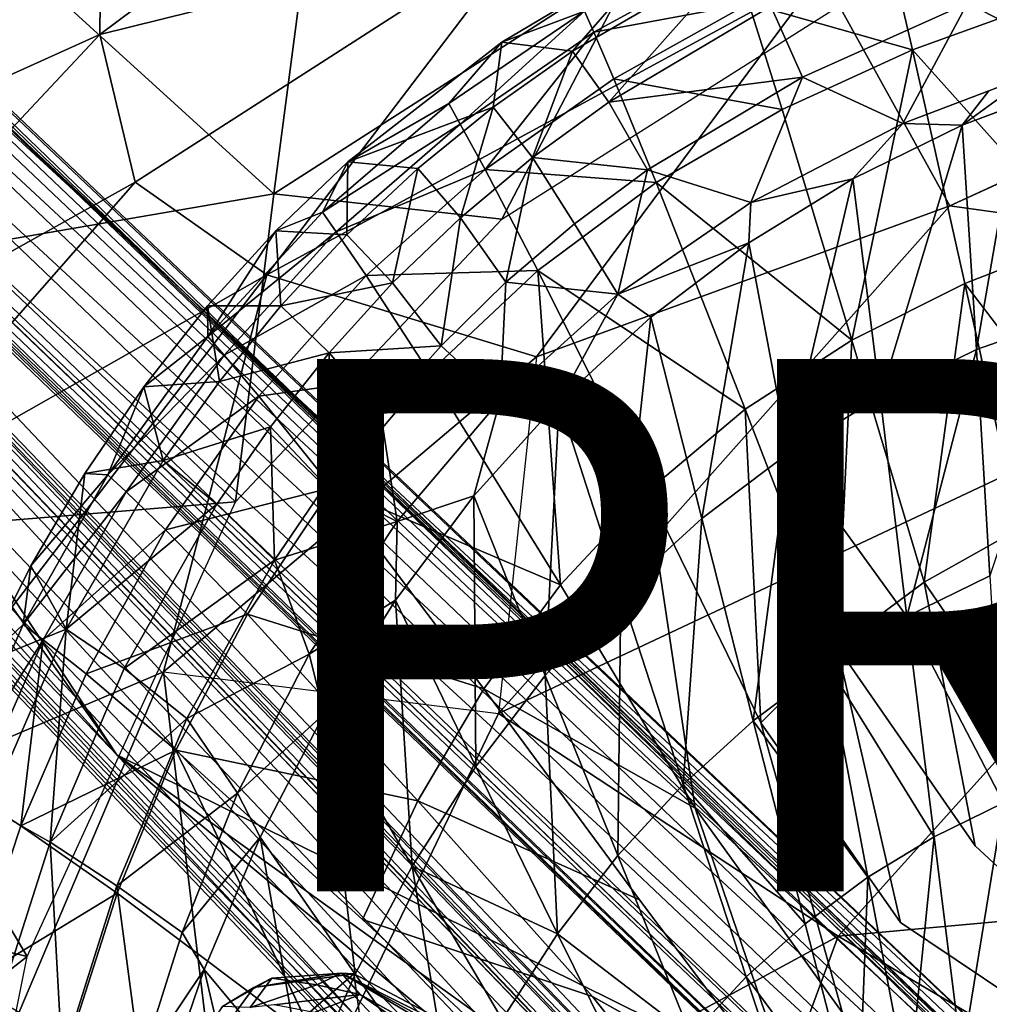
# Model space of a CAD drawing. Units: inches. Extents: x -14 to 10.4, y -12.9 to 12.9.
# Drawn here: x -5.8 to -2.2, y 3.6 to 7.3 of the extents above; entities that cross this region are included whole.
import ezdxf

# ---------------------------------------------------------------- set-up
doc = ezdxf.new("R2010")
doc.units = ezdxf.units.IN
doc.header["$MEASUREMENT"] = 0
for name, color, linetype in [('SEAT-BASE', 5, 'Continuous'), ('SEAT-PROD_NO', 7, 'Continuous'), ('SEAT-UPHOLSTERY', 5, 'Continuous')]:
    doc.layers.add(name, color=color, linetype=linetype)
doc.styles.get("Standard").update_dxf_attribs({"font": 'arial.ttf'})

msp = doc.modelspace()

# ---------------------------------------------------------------- linework, layer by layer
at = {"layer": 'SEAT-BASE'}
for points in [[(-8.8458, 9.6669, 1.969), (-5.2228, 6.2495, 2.6502), (-8.8062, 9.6988, 1.9114)], [(-0.9271, 2.2452, 3.3444), (-8.7015, 9.6159, 1.8789), (-8.8062, 9.6988, 1.9114)], [(-5.2228, 6.2495, 2.6502), (-0.9271, 2.2452, 3.3444), (-8.8062, 9.6988, 1.9114)], [(-9.1395, 9.6875, 1.9564), (-9.6778, 9.1999, 1.9502), (-5.4759, 4.512, 2.8109)], [(-8.7934, 9.5425, 2.0064), (-9.1395, 9.6875, 1.9564), (-5.4759, 4.512, 2.8109)], [(-8.8458, 9.6669, 1.969), (-8.7934, 9.5425, 2.0064), (-5.2228, 6.2495, 2.6502)], [(-0.9271, 2.2452, 3.3444), (-1.2948, 2.4764, 2.3857), (-8.7015, 9.6159, 1.8789)], [(-7.763, 8.6757, 1.6615), (-8.7015, 9.6159, 1.8789), (-1.2948, 2.4764, 2.3857)], [(-1.333, 2.4597, 3.3668), (-8.7934, 9.5425, 2.0064), (-5.4759, 4.512, 2.8109)], [(-5.2228, 6.2495, 2.6502), (-8.7934, 9.5425, 2.0064), (-1.333, 2.4597, 3.3668)], [(-9.6397, 8.8593, 1.986), (-5.4759, 4.512, 2.8109), (-9.6778, 9.1999, 1.9502)], [(-9.7036, 8.8291, 1.9209), (-2.1447, 0.8681, 3.4161), (-9.6397, 8.8593, 1.986)], [(-5.4759, 4.512, 2.8109), (-9.6397, 8.8593, 1.986), (-2.1447, 0.8681, 3.4161)], [(-8.0496, 8.727, 1.2854), (-8.0317, 8.8764, 1.4453), (-1.0049, 2.1795, 2.2828)], [(-1.0049, 2.1795, 2.2828), (-8.0317, 8.8764, 1.4453), (-7.763, 8.6757, 1.6615)], [(-9.7036, 8.8291, 1.9209), (-9.6161, 8.7016, 1.8789), (-2.1447, 0.8681, 3.4161)], [(-8.8888, 8.0231, 1.4759), (-2.3017, 1.1059, 2.4066), (-9.6161, 8.7016, 1.8789)], [(-2.3017, 1.1059, 2.4066), (-2.3547, 1.0576, 3.3293), (-9.6161, 8.7016, 1.8789)], [(-9.6161, 8.7016, 1.8789), (-2.3547, 1.0576, 3.3293), (-2.1447, 0.8681, 3.4161)], [(-1.1765, 2.1597, 2.0845), (-7.9479, 8.4332, 1.235), (-8.0496, 8.727, 1.2854)], [(-8.0496, 8.727, 1.2854), (-1.0049, 2.1795, 2.2828), (-1.1765, 2.1597, 2.0845)], [(-7.763, 8.6757, 1.6615), (-1.2948, 2.4764, 2.3857), (-1.0049, 2.1795, 2.2828)], [(-8.0688, 8.3021, 1.1902), (-7.9479, 8.4332, 1.235), (-1.2661, 2.0356, 1.9817)], [(-1.2661, 2.0356, 1.9817), (-7.9479, 8.4332, 1.235), (-1.1765, 2.1597, 2.0845)], [(-8.097, 8.2759, 1.2192), (-8.0688, 8.3021, 1.1902), (-1.3569, 1.865, 1.9435)], [(-1.2661, 2.0356, 1.9817), (-1.3569, 1.865, 1.9435), (-8.0688, 8.3021, 1.1902)], [(-1.4548, 1.8141, 3.2455), (-8.1745, 8.2715, 2.0265), (-8.136, 8.2539, 2.0045)], [(-8.1553, 8.2386, 2.0385), (-8.1745, 8.2715, 2.0265), (-1.4266, 1.7546, 3.2754)], [(-1.4548, 1.8141, 3.2455), (-1.4266, 1.7546, 3.2754), (-8.1745, 8.2715, 2.0265)], [(-8.136, 8.2539, 2.0045), (-8.0963, 8.2724, 1.2273), (-1.6334, 2.0725, 1.9509)], [(-8.136, 8.2539, 2.0045), (-1.6334, 2.0725, 1.9509), (-1.4548, 1.8141, 3.2455)], [(-1.3569, 1.865, 1.9435), (-1.6334, 2.0725, 1.9509), (-8.097, 8.2759, 1.2192)], [(-8.2192, 8.1564, 2.0431), (-8.1657, 8.2284, 2.0413), (-2.0189, 1.7273, 3.2259)], [(-1.4266, 1.7546, 3.2754), (-8.1657, 8.2284, 2.0413), (-8.1553, 8.2386, 2.0385)], [(-1.4266, 1.7546, 3.2754), (-2.0189, 1.7273, 3.2259), (-8.1657, 8.2284, 2.0413)], [(-8.2741, 8.1851, 2.0295), (-8.2192, 8.1564, 2.0431), (-2.0189, 1.7273, 3.2259)], [(-1.791, 1.4198, 3.2359), (-8.2584, 8.1407, 2.0038), (-8.2741, 8.1851, 2.0295)], [(-1.791, 1.4198, 3.2359), (-8.2741, 8.1851, 2.0295), (-1.799, 1.4533, 3.2632)], [(-8.2741, 8.1851, 2.0295), (-2.0189, 1.7273, 3.2259), (-1.799, 1.4533, 3.2632)], [(-8.2724, 8.0964, 1.2273), (-8.2584, 8.1407, 2.0038), (-1.843, 1.3751, 1.9675)], [(-1.791, 1.4198, 3.2359), (-1.843, 1.3751, 1.9675), (-8.2584, 8.1407, 2.0038)], [(-8.7384, 8.0607, 1.2825), (-8.5294, 8.0839, 1.2029), (-2.1598, 1.1767, 2.0844)], [(-8.3117, 8.089, 1.1879), (-1.7711, 0.9785, 2.0032), (-8.5294, 8.0839, 1.2029)], [(-8.5294, 8.0839, 1.2029), (-1.7711, 0.9785, 2.0032), (-2.1598, 1.1767, 2.0844)], [(-1.6699, 1.0658, 1.9672), (-1.7711, 0.9785, 2.0032), (-8.3117, 8.089, 1.1879)], [(-8.3117, 8.089, 1.1879), (-1.9697, 1.5056, 1.9335), (-1.6699, 1.0658, 1.9672)], [(-1.9697, 1.5056, 1.9335), (-8.2737, 8.095, 1.2201), (-1.843, 1.3751, 1.9675)], [(-8.8888, 8.0231, 1.4759), (-8.7384, 8.0607, 1.2825), (-2.1317, 0.9779, 2.2501)], [(-8.7384, 8.0607, 1.2825), (-2.1598, 1.1767, 2.0844), (-2.1317, 0.9779, 2.2501)], [(-8.8888, 8.0231, 1.4759), (-2.1317, 0.9779, 2.2501), (-2.3017, 1.1059, 2.4066)], [(-5.2228, 6.2495, 2.6502), (-1.333, 2.4597, 3.3668), (-1.2991, 2.4911, 3.3558)], [(-0.9447, 2.1966, 3.407), (-5.2228, 6.2495, 2.6502), (-1.2991, 2.4911, 3.3558)], [(-5.2228, 6.2495, 2.6502), (-0.9447, 2.1966, 3.407), (-0.9271, 2.2452, 3.3444)], [(-5.4759, 4.512, 2.8109), (-2.1447, 0.8681, 3.4161), (-0.7989, 0.6132, 3.5784)], [(-0.4714, 0.9139, 3.5876), (-1.333, 2.4597, 3.3668), (-5.4759, 4.512, 2.8109)], [(-0.4714, 0.9139, 3.5876), (-5.4759, 4.512, 2.8109), (-0.7989, 0.6132, 3.5784)], [(-4.5868, 3.6901, 12.7677), (-5.5122, 2.8841, 12.8387), (-4.962, 3.6388, 12.8199)], [(-4.8942, 3.6732, 13.3789), (-4.9751, 3.5626, 12.8541), (-5.0795, 3.5665, 13.3659)], [(-5.0795, 3.5665, 13.3659), (-4.8942, 3.6732, 13.3789), (-4.962, 3.6388, 12.8199)], [(-4.8942, 3.6732, 13.3789), (-4.9751, 3.5626, 12.8541), (-5.0795, 3.5665, 13.3659)], [(-4.7252, 3.6482, 12.8473), (-4.9751, 3.5626, 12.8541), (-4.8942, 3.6732, 13.3789)], [(-4.7252, 3.6482, 12.8473), (-4.9751, 3.5626, 12.8541), (-4.8942, 3.6732, 13.3789)], [(-4.6319, 3.6926, 13.3972), (-4.962, 3.6388, 12.8199), (-4.8942, 3.6732, 13.3789)], [(-4.6319, 3.6926, 13.3972), (-4.5868, 3.6901, 12.7677), (-4.962, 3.6388, 12.8199)], [(-4.8942, 3.6732, 13.3789), (-4.6319, 3.6926, 13.3972), (-4.7252, 3.6482, 12.8473)], [(-4.8942, 3.6732, 13.3789), (-4.6319, 3.6926, 13.3972), (-4.7252, 3.6482, 12.8473)], [(-4.6319, 3.6926, 13.3972), (-4.562, 3.6116, 12.8043), (-4.7252, 3.6482, 12.8473)], [(-4.6319, 3.6926, 13.3972), (-4.562, 3.6116, 12.8043), (-4.7252, 3.6482, 12.8473)], [(-4.562, 3.6116, 12.8043), (-4.6319, 3.6926, 13.3972), (-3.3351, 2.9255, 12.6828)], [(-4.562, 3.6116, 12.8043), (-4.6319, 3.6926, 13.3972), (-3.3351, 2.9255, 12.6828)], [(-3.3351, 2.9255, 12.6828), (-4.6319, 3.6926, 13.3972), (-2.3159, 2.4232, 13.5592)], [(-3.3351, 2.9255, 12.6828), (-4.6319, 3.6926, 13.3972), (-2.3159, 2.4232, 13.5592)], [(-3.7903, 3.269, 12.6759), (-4.6319, 3.6926, 13.3972), (-2.3159, 2.4232, 13.5592)], [(-4.5868, 3.6901, 12.7677), (-4.6319, 3.6926, 13.3972), (-3.7903, 3.269, 12.6759)], [(-4.2641, 1.4269, 12.6359), (-4.5868, 3.6901, 12.7677), (-3.7903, 3.269, 12.6759)], [(-5.0795, 3.5665, 13.3659), (-4.962, 3.6388, 12.8199), (-5.5122, 2.8841, 12.8387)], [(-4.7346, 3.5447, 12.7813), (-4.8849, 3.5735, 12.8144), (-4.562, 3.6116, 12.8043)], [(-4.562, 3.6116, 12.8043), (-3.916, 3.1599, 12.6763), (-4.7346, 3.5447, 12.7813)], [(-3.916, 3.1599, 12.6763), (-4.562, 3.6116, 12.8043), (-3.3351, 2.9255, 12.6828)]]:
    msp.add_3dface(points, dxfattribs=at)
for points, invisible_edges in [([(-8.3117, 8.089, 1.1879), (-8.2737, 8.095, 1.2201), (-1.9697, 1.5056, 1.9335)], 1), ([(-5.5122, 2.8841, 12.8387), (-4.5868, 3.6901, 12.7677), (-5.4215, 2.5087, 12.7992)], 2), ([(-5.5018, 2.9788, 13.3364), (-5.4747, 2.5234, 13.3383), (-4.8942, 3.6732, 13.3789)], 15), ([(-4.8942, 3.6732, 13.3789), (-5.0795, 3.5665, 13.3659), (-5.5018, 2.9788, 13.3364)], 12), ([(-5.4747, 2.5234, 13.3383), (-4.0966, 1.1944, 13.4347), (-4.6319, 3.6926, 13.3972)], 14), ([(-5.4747, 2.5234, 13.3383), (-2.3252, 1.6209, 13.5585), (-4.6319, 3.6926, 13.3972)], 15), ([(-4.8942, 3.6732, 13.3789), (-5.4747, 2.5234, 13.3383), (-4.6319, 3.6926, 13.3972)], 3), ([(-5.4747, 2.5234, 13.3383), (-4.6319, 3.6926, 13.3972), (-5.0795, 3.5665, 13.3659)], 15), ([(-5.4215, 2.5087, 12.7992), (-4.5868, 3.6901, 12.7677), (-4.2641, 1.4269, 12.6359)], 1), ([(-4.6319, 3.6926, 13.3972), (-4.8942, 3.6732, 13.3789), (-5.0795, 3.5665, 13.3659)], 12), ([(-4.6319, 3.6926, 13.3972), (-2.3252, 1.6209, 13.5585), (-2.3159, 2.4232, 13.5592)], 3), ([(-4.0966, 1.1944, 13.4347), (-2.3159, 2.4232, 13.5592), (-4.6319, 3.6926, 13.3972)], 13), ([(-4.8849, 3.5735, 12.8144), (-4.9751, 3.5626, 12.8541), (-4.7252, 3.6482, 12.8473)], 12), ([(-4.562, 3.6116, 12.8043), (-4.8849, 3.5735, 12.8144), (-4.7252, 3.6482, 12.8473)], 2)]:
    msp.add_3dface(points, dxfattribs=dict(at, invisible_edges=invisible_edges))
at = {"layer": 'SEAT-UPHOLSTERY'}
for points in [[(-4.6626, 8.3276, 22.8701), (-5.9248, 7.5647, 23.2352), (-4.8864, 6.6196, 18.3099)], [(-5.5406, 7.2187, 14.2291), (-4.0262, 8.3486, 14.6095), (-3.9203, 7.6203, 13.8791)], [(-5.5406, 7.2187, 14.2291), (-5.5353, 7.7292, 14.7799), (-4.0262, 8.3486, 14.6095)], [(-4.6626, 8.3276, 22.8701), (-4.8864, 6.6196, 18.3099), (-3.5249, 7.496, 17.8281)], [(-5.5353, 7.7292, 14.7799), (-6.6719, 6.708, 14.6878), (-6.5813, 7.6422, 15.8531)], [(-6.6719, 6.708, 14.6878), (-5.5353, 7.7292, 14.7799), (-5.5406, 7.2187, 14.2291)], [(-3.9203, 7.6203, 13.8791), (-5.4072, 6.6639, 13.7867), (-5.5406, 7.2187, 14.2291)], [(-5.4072, 6.6639, 13.7867), (-3.9203, 7.6203, 13.8791), (-4.9134, 6.3163, 13.4365)], [(-3.9203, 7.6203, 13.8791), (-2.8297, 7.4479, 13.5714), (-4.9134, 6.3163, 13.4365)], [(-5.9248, 7.5647, 23.2352), (-6.0455, 6.4216, 21.028), (-4.8864, 6.6196, 18.3099)], [(-3.4183, 7.555, 17.8068), (-3.7651, 7.1564, 17.1441), (-4.0307, 7.1901, 17.7856)], [(-3.7198, 7.3063, 17.8727), (-3.4183, 7.555, 17.8068), (-4.0307, 7.1901, 17.7856)], [(-3.7651, 7.1564, 17.1441), (-3.4183, 7.555, 17.8068), (-3.1338, 7.5213, 17.1642)], [(-2.4882, 7.1616, 18.1738), (-2.5812, 7.5652, 18.0545), (-3.1022, 7.335, 18.0317)], [(-1.9918, 7.3405, 18.1981), (-2.5812, 7.5652, 18.0545), (-2.4882, 7.1616, 18.1738)], [(-1.8784, 7.1298, 15.4623), (-2.2817, 7.3367, 15.9602), (-1.638, 7.5495, 15.9803)], [(-3.7651, 7.1564, 17.1441), (-3.1338, 7.5213, 17.1642), (-3.6285, 6.9649, 16.5182)], [(-3.6853, 7.2273, 17.9273), (-3.1606, 7.5141, 17.9482), (-3.7198, 7.3063, 17.8727)], [(-3.1022, 7.335, 18.0317), (-3.1606, 7.5141, 17.9482), (-3.6853, 7.2273, 17.9273)], [(-3.1338, 7.5213, 17.1642), (-3.0204, 7.3249, 16.5364), (-3.6285, 6.9649, 16.5182)], [(-4.8864, 6.6196, 18.3099), (-4.0302, 6.5248, 15.4088), (-3.5249, 7.496, 17.8281)], [(-3.5249, 7.496, 17.8281), (-4.0302, 6.5248, 15.4088), (-2.502, 7.4931, 15.4623)], [(-4.9134, 6.3163, 13.4365), (-2.8297, 7.4479, 13.5714), (-3.9003, 6.0077, 13.18)], [(-3.9003, 6.0077, 13.18), (-2.8297, 7.4479, 13.5714), (-2.3472, 6.5745, 13.2207)], [(-2.8297, 7.4479, 13.5714), (-0.5809, 7.389, 13.4405), (-2.3472, 6.5745, 13.2207)], [(-3.6853, 7.2273, 17.9273), (-3.61, 7.0519, 18.0093), (-3.1022, 7.335, 18.0317)], [(-2.9005, 7.0591, 15.9411), (-3.6285, 6.9649, 16.5182), (-3.0204, 7.3249, 16.5364)], [(-2.9775, 6.9375, 18.1494), (-3.1022, 7.335, 18.0317), (-3.61, 7.0519, 18.0093)], [(-2.9775, 6.9375, 18.1494), (-2.4882, 7.1616, 18.1738), (-3.1022, 7.335, 18.0317)], [(-3.0204, 7.3249, 16.5364), (-2.2817, 7.3367, 15.9602), (-2.9005, 7.0591, 15.9411)], [(-2.2817, 7.3367, 15.9602), (-2.5245, 6.884, 15.4413), (-2.9005, 7.0591, 15.9411)], [(-1.8784, 7.1298, 15.4623), (-2.5245, 6.884, 15.4413), (-2.2817, 7.3367, 15.9602)], [(-1.8539, 6.4542, 18.3518), (-1.9918, 7.3405, 18.1981), (-2.4882, 7.1616, 18.1738)], [(-4.2295, 6.9595, 17.8536), (-3.7198, 7.3063, 17.8727), (-4.0307, 7.1901, 17.7856)], [(-3.7198, 7.3063, 17.8727), (-4.2295, 6.9595, 17.8536), (-4.1864, 6.8825, 17.9072)], [(-4.1864, 6.8825, 17.9072), (-3.6853, 7.2273, 17.9273), (-3.7198, 7.3063, 17.8727)], [(-5.4072, 6.6639, 13.7867), (-6.7784, 5.8977, 14.1514), (-5.5406, 7.2187, 14.2291)], [(-6.7784, 5.8977, 14.1514), (-6.6719, 6.708, 14.6878), (-5.5406, 7.2187, 14.2291)], [(-3.6853, 7.2273, 17.9273), (-4.1864, 6.8825, 17.9072), (-4.0927, 6.712, 17.9878)], [(-4.0927, 6.712, 17.9878), (-3.61, 7.0519, 18.0093), (-3.6853, 7.2273, 17.9273)], [(-4.0627, 6.9455, 17.1347), (-4.6083, 6.7404, 17.7652), (-4.0307, 7.1901, 17.7856)], [(-4.0307, 7.1901, 17.7856), (-4.6083, 6.7404, 17.7652), (-4.2295, 6.9595, 17.8536)], [(-4.0307, 7.1901, 17.7856), (-3.7651, 7.1564, 17.1441), (-4.0627, 6.9455, 17.1347)], [(-4.0627, 6.9455, 17.1347), (-3.7651, 7.1564, 17.1441), (-3.9145, 6.7571, 16.5097)], [(-3.9145, 6.7571, 16.5097), (-3.7651, 7.1564, 17.1441), (-3.6285, 6.9649, 16.5182)], [(-2.4882, 7.1616, 18.1738), (-2.9775, 6.9375, 18.1494), (-2.7155, 6.071, 18.3022)], [(-2.7155, 6.071, 18.3022), (-2.2915, 6.2835, 18.327), (-2.4882, 7.1616, 18.1738)], [(-2.2915, 6.2835, 18.327), (-1.8539, 6.4542, 18.3518), (-2.4882, 7.1616, 18.1738)], [(-2.2014, 7.0069, 15.4518), (-2.0399, 7.0684, 15.457), (-2.3017, 6.8781, 15.4289)], [(-2.3017, 6.8781, 15.4289), (-2.0399, 7.0684, 15.457), (-1.8719, 7.0397, 15.4444)], [(-4.0927, 6.712, 17.9878), (-3.4501, 6.6622, 18.1255), (-3.61, 7.0519, 18.0093)], [(-3.4833, 6.7099, 15.9232), (-3.6285, 6.9649, 16.5182), (-2.9005, 7.0591, 15.9411)], [(-3.4501, 6.6622, 18.1255), (-2.9775, 6.9375, 18.1494), (-3.61, 7.0519, 18.0093)], [(-3.0955, 6.5879, 15.4248), (-3.4833, 6.7099, 15.9232), (-2.9005, 7.0591, 15.9411)], [(-3.0955, 6.5879, 15.4248), (-2.9005, 7.0591, 15.9411), (-2.5245, 6.884, 15.4413)], [(-2.3017, 6.8781, 15.4289), (-2.5245, 6.884, 15.4413), (-2.2014, 7.0069, 15.4518)], [(-4.6083, 6.7404, 17.7652), (-4.7045, 6.5512, 17.8357), (-4.2295, 6.9595, 17.8536)], [(-4.1864, 6.8825, 17.9072), (-4.2295, 6.9595, 17.8536), (-4.7045, 6.5512, 17.8357)], [(-3.6285, 6.9649, 16.5182), (-3.4833, 6.7099, 15.9232), (-3.9145, 6.7571, 16.5097)], [(-2.2477, 6.0357, 15.2462), (-2.3017, 6.8781, 15.4289), (-2.0868, 6.9589, 15.4366)], [(-2.2477, 6.0357, 15.2462), (-2.0868, 6.9589, 15.4366), (-1.87, 6.1669, 15.2598)], [(-4.3457, 6.7153, 17.1258), (-4.6083, 6.7404, 17.7652), (-4.0627, 6.9455, 17.1347)], [(-4.3457, 6.7153, 17.1258), (-4.0627, 6.9455, 17.1347), (-4.186, 6.5305, 16.5017)], [(-4.0627, 6.9455, 17.1347), (-3.9145, 6.7571, 16.5097), (-4.186, 6.5305, 16.5017)], [(-3.4501, 6.6622, 18.1255), (-2.7155, 6.071, 18.3022), (-2.9775, 6.9375, 18.1494)], [(-4.7045, 6.5512, 17.8357), (-4.6524, 6.4773, 17.8884), (-4.1864, 6.8825, 17.9072)], [(-4.6524, 6.4773, 17.8884), (-4.0927, 6.712, 17.9878), (-4.1864, 6.8825, 17.9072)], [(-2.7123, 6.6766, 15.4138), (-3.0955, 6.5879, 15.4248), (-2.5245, 6.884, 15.4413)], [(-2.7123, 6.6766, 15.4138), (-2.5245, 6.884, 15.4413), (-2.3017, 6.8781, 15.4289)], [(-2.3017, 6.8781, 15.4289), (-2.6096, 5.8576, 15.2303), (-2.7123, 6.6766, 15.4138)], [(-2.2477, 6.0357, 15.2462), (-2.6096, 5.8576, 15.2303), (-2.3017, 6.8781, 15.4289)], [(-4.8791, 6.4812, 17.7561), (-4.6083, 6.7404, 17.7652), (-4.612, 6.4661, 17.1174)], [(-4.7045, 6.5512, 17.8357), (-4.6083, 6.7404, 17.7652), (-4.8791, 6.4812, 17.7561)], [(-4.6083, 6.7404, 17.7652), (-4.3457, 6.7153, 17.1258), (-4.612, 6.4661, 17.1174)], [(-4.0157, 6.2878, 15.9071), (-4.186, 6.5305, 16.5017), (-3.9145, 6.7571, 16.5097)], [(-3.9145, 6.7571, 16.5097), (-3.7568, 6.5079, 15.9149), (-4.0157, 6.2878, 15.9071)], [(-3.7568, 6.5079, 15.9149), (-3.9145, 6.7571, 16.5097), (-3.4833, 6.7099, 15.9232)], [(-4.6524, 6.4773, 17.8884), (-4.5399, 6.3138, 17.9676), (-4.0927, 6.712, 17.9878)], [(-4.612, 6.4661, 17.1174), (-4.3457, 6.7153, 17.1258), (-4.441, 6.2853, 16.4943)], [(-3.8948, 6.3326, 18.1027), (-4.0927, 6.712, 17.9878), (-4.5399, 6.3138, 17.9676)], [(-4.441, 6.2853, 16.4943), (-4.3457, 6.7153, 17.1258), (-4.186, 6.5305, 16.5017)], [(-3.8948, 6.3326, 18.1027), (-3.4501, 6.6622, 18.1255), (-4.0927, 6.712, 17.9878)], [(-3.4833, 6.7099, 15.9232), (-3.5946, 6.2431, 15.4107), (-3.7568, 6.5079, 15.9149)], [(-3.5946, 6.2431, 15.4107), (-3.4833, 6.7099, 15.9232), (-3.0955, 6.5879, 15.4248)], [(-6.5108, 5.4082, 13.7183), (-6.7784, 5.8977, 14.1514), (-5.4072, 6.6639, 13.7867)], [(-4.9134, 6.3163, 13.4365), (-6.5108, 5.4082, 13.7183), (-5.4072, 6.6639, 13.7867)], [(-3.8948, 6.3326, 18.1027), (-3.1158, 5.8111, 18.2783), (-3.4501, 6.6622, 18.1255)], [(-3.4501, 6.6622, 18.1255), (-3.1158, 5.8111, 18.2783), (-2.7155, 6.071, 18.3022)], [(-3.0955, 6.5879, 15.4248), (-2.7123, 6.6766, 15.4138), (-3.1023, 6.436, 15.3992)], [(-3.1023, 6.436, 15.3992), (-2.7123, 6.6766, 15.4138), (-2.9535, 5.6455, 15.2147)], [(-2.9535, 5.6455, 15.2147), (-2.7123, 6.6766, 15.4138), (-2.6096, 5.8576, 15.2303)], [(-5.0304, 5.4625, 15.374), (-4.8864, 6.6196, 18.3099), (-6.0455, 6.4216, 21.028)], [(-4.0302, 6.5248, 15.4088), (-4.8864, 6.6196, 18.3099), (-5.0304, 5.4625, 15.374)], [(-3.0955, 6.5879, 15.4248), (-3.1023, 6.436, 15.3992), (-3.5946, 6.2431, 15.4107)], [(-5.1342, 6.0839, 17.8195), (-4.6524, 6.4773, 17.8884), (-4.7045, 6.5512, 17.8357)], [(-4.8791, 6.4812, 17.7561), (-5.1342, 6.0839, 17.8195), (-4.7045, 6.5512, 17.8357)], [(-4.0426, 4.6683, 12.915), (-2.3472, 6.5745, 13.2207), (-0.5239, 6.3223, 13.1833)], [(-4.441, 6.2853, 16.4943), (-4.186, 6.5305, 16.5017), (-4.2585, 6.0497, 15.8998)], [(-4.2585, 6.0497, 15.8998), (-4.186, 6.5305, 16.5017), (-4.0157, 6.2878, 15.9071)], [(-4.8791, 6.4812, 17.7561), (-4.8609, 6.1989, 17.1097), (-5.1353, 6.1992, 17.7473)], [(-5.1342, 6.0839, 17.8195), (-4.8791, 6.4812, 17.7561), (-5.1353, 6.1992, 17.7473)], [(-5.1342, 6.0839, 17.8195), (-5.0734, 6.0142, 17.8711), (-4.6524, 6.4773, 17.8884)], [(-5.0734, 6.0142, 17.8711), (-4.5399, 6.3138, 17.9676), (-4.6524, 6.4773, 17.8884)], [(-4.8791, 6.4812, 17.7561), (-4.612, 6.4661, 17.1174), (-4.8609, 6.1989, 17.1097)], [(-3.7568, 6.5079, 15.9149), (-3.5946, 6.2431, 15.4107), (-4.0157, 6.2878, 15.9071)], [(-4.441, 6.2853, 16.4943), (-4.8609, 6.1989, 17.1097), (-4.612, 6.4661, 17.1174)], [(-1.7097, 5.5236, 18.4453), (-1.8539, 6.4542, 18.3518), (-2.2915, 6.2835, 18.327)], [(-6.0455, 6.4216, 21.028), (-6.7413, 5.3222, 21.3544), (-5.0304, 5.4625, 15.374)], [(-3.4703, 6.1568, 15.3851), (-3.5946, 6.2431, 15.4107), (-3.1023, 6.436, 15.3992)], [(-3.4703, 6.1568, 15.3851), (-3.1023, 6.436, 15.3992), (-3.2784, 5.4001, 15.1993)], [(-2.9535, 5.6455, 15.2147), (-3.2784, 5.4001, 15.1993), (-3.1023, 6.436, 15.3992)], [(-4.3028, 5.9493, 18.0813), (-3.8948, 6.3326, 18.1027), (-4.5399, 6.3138, 17.9676)], [(-3.8101, 5.1506, 18.2355), (-3.8948, 6.3326, 18.1027), (-4.3028, 5.9493, 18.0813)], [(-3.8948, 6.3326, 18.1027), (-3.4823, 5.5028, 18.2559), (-3.1158, 5.8111, 18.2783)], [(-3.8948, 6.3326, 18.1027), (-3.8101, 5.1506, 18.2355), (-3.4823, 5.5028, 18.2559)], [(-6.5108, 5.4082, 13.7183), (-4.9134, 6.3163, 13.4365), (-6.4234, 4.349, 13.337)], [(-5.3006, 4.824, 13.1171), (-6.4234, 4.349, 13.337), (-4.9134, 6.3163, 13.4365)], [(-5.3006, 4.824, 13.1171), (-4.9134, 6.3163, 13.4365), (-3.9003, 6.0077, 13.18)], [(-5.0734, 6.0142, 17.8711), (-4.9428, 5.8603, 17.9491), (-4.5399, 6.3138, 17.9676)], [(-4.9428, 5.8603, 17.9491), (-4.3028, 5.9493, 18.0813), (-4.5399, 6.3138, 17.9676)], [(-4.0426, 4.6683, 12.915), (-0.5239, 6.3223, 13.1833), (-2.7674, 3.8309, 12.7755)], [(-0.5239, 6.3223, 13.1833), (7.5072, 4.7681, 13.6278), (-2.7674, 3.8309, 12.7755)], [(-4.441, 6.2853, 16.4943), (-4.6789, 6.0231, 16.4875), (-4.8609, 6.1989, 17.1097)], [(-4.6789, 6.0231, 16.4875), (-4.441, 6.2853, 16.4943), (-4.2585, 6.0497, 15.8998)], [(-4.0157, 6.2878, 15.9071), (-4.0361, 5.8445, 15.3974), (-4.2585, 6.0497, 15.8998)], [(-3.5946, 6.2431, 15.4107), (-4.0361, 5.8445, 15.3974), (-4.0157, 6.2878, 15.9071)], [(-2.2915, 6.2835, 18.327), (-2.7155, 6.071, 18.3022), (-2.4444, 5.1612, 18.3993)], [(-2.2915, 6.2835, 18.327), (-2.4444, 5.1612, 18.3993), (-2.0872, 5.3613, 18.4221)], [(-4.0361, 5.8445, 15.3974), (-3.5946, 6.2431, 15.4107), (-3.815, 5.8396, 15.3714)], [(-3.4703, 6.1568, 15.3851), (-3.815, 5.8396, 15.3714), (-3.5946, 6.2431, 15.4107)], [(-5.1353, 6.1992, 17.7473), (-5.0914, 5.9156, 17.1026), (-5.3748, 5.895, 17.7384)], [(-5.3748, 5.895, 17.7384), (-5.1342, 6.0839, 17.8195), (-5.1353, 6.1992, 17.7473)], [(-5.1353, 6.1992, 17.7473), (-4.8609, 6.1989, 17.1097), (-5.0914, 5.9156, 17.1026)], [(-4.8609, 6.1989, 17.1097), (-4.6789, 6.0231, 16.4875), (-5.0914, 5.9156, 17.1026)], [(-3.5832, 5.1218, 15.1844), (-3.815, 5.8396, 15.3714), (-3.4703, 6.1568, 15.3851)], [(-3.2784, 5.4001, 15.1993), (-3.5832, 5.1218, 15.1844), (-3.4703, 6.1568, 15.3851)], [(-2.2477, 6.0357, 15.2462), (-1.87, 6.1669, 15.2598), (-2.197, 5.1853, 15.0906)], [(-5.3748, 5.895, 17.7384), (-5.5097, 5.5642, 17.8051), (-5.1342, 6.0839, 17.8195)], [(-5.0734, 6.0142, 17.8711), (-5.1342, 6.0839, 17.8195), (-5.5097, 5.5642, 17.8051)], [(-3.1158, 5.8111, 18.2783), (-2.7709, 4.9178, 18.3777), (-2.7155, 6.071, 18.3022)], [(-2.4444, 5.1612, 18.3993), (-2.7155, 6.071, 18.3022), (-2.7709, 4.9178, 18.3777)], [(-4.2585, 6.0497, 15.8998), (-4.4844, 5.7952, 15.8931), (-4.6789, 6.0231, 16.4875)], [(-4.4844, 5.7952, 15.8931), (-4.2585, 6.0497, 15.8998), (-4.0361, 5.8445, 15.3974)], [(-2.2477, 6.0357, 15.2462), (-2.5088, 5.0324, 15.0741), (-2.6096, 5.8576, 15.2303)], [(-2.2477, 6.0357, 15.2462), (-2.197, 5.1853, 15.0906), (-2.5088, 5.0324, 15.0741)], [(-5.5097, 5.5642, 17.8051), (-5.4412, 5.5001, 17.8558), (-5.0734, 6.0142, 17.8711)], [(-4.9428, 5.8603, 17.9491), (-5.0734, 6.0142, 17.8711), (-5.4412, 5.5001, 17.8558)], [(-4.899, 5.7454, 16.4814), (-5.0914, 5.9156, 17.1026), (-4.6789, 6.0231, 16.4875)], [(-4.6932, 5.5261, 15.8871), (-4.899, 5.7454, 16.4814), (-4.6789, 6.0231, 16.4875)], [(-4.6932, 5.5261, 15.8871), (-4.6789, 6.0231, 16.4875), (-4.4844, 5.7952, 15.8931)], [(-4.6682, 5.5164, 18.0618), (-4.3028, 5.9493, 18.0813), (-4.9428, 5.8603, 17.9491)], [(-4.6682, 5.5164, 18.0618), (-3.8101, 5.1506, 18.2355), (-4.3028, 5.9493, 18.0813)], [(-5.5965, 5.5692, 17.73), (-5.3748, 5.895, 17.7384), (-5.3027, 5.6178, 17.0962)], [(-5.5097, 5.5642, 17.8051), (-5.3748, 5.895, 17.7384), (-5.5965, 5.5692, 17.73)], [(-5.3027, 5.6178, 17.0962), (-5.3748, 5.895, 17.7384), (-5.0914, 5.9156, 17.1026)], [(-5.3027, 5.6178, 17.0962), (-5.0914, 5.9156, 17.1026), (-4.899, 5.7454, 16.4814)], [(-5.4412, 5.5001, 17.8558), (-5.2942, 5.3584, 17.9325), (-4.9428, 5.8603, 17.9491)], [(-4.6682, 5.5164, 18.0618), (-4.9428, 5.8603, 17.9491), (-5.2942, 5.3584, 17.9325)], [(-2.9535, 5.6455, 15.2147), (-2.6096, 5.8576, 15.2303), (-2.5088, 5.0324, 15.0741)], [(-4.0361, 5.8445, 15.3974), (-4.424, 5.3896, 15.3846), (-4.4844, 5.7952, 15.8931)], [(-4.1352, 5.485, 15.3583), (-4.424, 5.3896, 15.3846), (-4.0361, 5.8445, 15.3974)], [(-4.0361, 5.8445, 15.3974), (-3.815, 5.8396, 15.3714), (-4.1352, 5.485, 15.3583)], [(-4.1352, 5.485, 15.3583), (-3.815, 5.8396, 15.3714), (-3.8669, 4.811, 15.17)], [(-3.8669, 4.811, 15.17), (-3.815, 5.8396, 15.3714), (-3.5832, 5.1218, 15.1844)], [(-3.1158, 5.8111, 18.2783), (-3.4823, 5.5028, 18.2559), (-3.0579, 4.6322, 18.3582)], [(-3.0579, 4.6322, 18.3582), (-2.7709, 4.9178, 18.3777), (-3.1158, 5.8111, 18.2783)], [(-4.424, 5.3896, 15.3846), (-4.6932, 5.5261, 15.8871), (-4.4844, 5.7952, 15.8931)], [(-4.899, 5.7454, 16.4814), (-5.1007, 5.4541, 16.4758), (-5.3027, 5.6178, 17.0962)], [(-4.8842, 5.2442, 15.8816), (-5.1007, 5.4541, 16.4758), (-4.899, 5.7454, 16.4814)], [(-4.8842, 5.2442, 15.8816), (-4.899, 5.7454, 16.4814), (-4.6932, 5.5261, 15.8871)], [(-2.9535, 5.6455, 15.2147), (-3.086, 4.64, 15.0434), (-3.2784, 5.4001, 15.1993)], [(-3.086, 4.64, 15.0434), (-2.9535, 5.6455, 15.2147), (-2.8055, 4.8505, 15.0584)], [(-2.8055, 4.8505, 15.0584), (-2.9535, 5.6455, 15.2147), (-2.5088, 5.0324, 15.0741)], [(-5.1007, 5.4541, 16.4758), (-5.6672, 4.9851, 17.0854), (-5.3027, 5.6178, 17.0962)], [(-5.5965, 5.5692, 17.73), (-5.3027, 5.6178, 17.0962), (-5.6672, 4.9851, 17.0854)], [(-5.4412, 5.5001, 17.8558), (-5.5097, 5.5642, 17.8051), (-5.8281, 5.0017, 17.7928)], [(-5.7991, 5.2224, 17.7229), (-5.8281, 5.0017, 17.7928), (-5.5097, 5.5642, 17.8051)], [(-5.7991, 5.2224, 17.7229), (-5.5965, 5.5692, 17.73), (-5.6672, 4.9851, 17.0854)], [(-5.5097, 5.5642, 17.8051), (-5.5965, 5.5692, 17.73), (-5.7991, 5.2224, 17.7229)], [(-4.9856, 5.0406, 18.0443), (-4.6682, 5.5164, 18.0618), (-5.2942, 5.3584, 17.9325)], [(-4.0982, 4.7607, 18.217), (-4.6682, 5.5164, 18.0618), (-4.9856, 5.0406, 18.0443)], [(-4.424, 5.3896, 15.3846), (-4.8842, 5.2442, 15.8816), (-4.6932, 5.5261, 15.8871)], [(-4.0982, 4.7607, 18.217), (-3.8101, 5.1506, 18.2355), (-4.6682, 5.5164, 18.0618)], [(-5.8281, 5.0017, 17.7928), (-5.753, 4.9442, 17.8425), (-5.4412, 5.5001, 17.8558)], [(-5.4412, 5.5001, 17.8558), (-5.753, 4.9442, 17.8425), (-5.2942, 5.3584, 17.9325)], [(-4.4298, 5.0938, 15.3457), (-4.424, 5.3896, 15.3846), (-4.1352, 5.485, 15.3583)], [(-4.1352, 5.485, 15.3583), (-4.1284, 4.4682, 15.1563), (-4.4298, 5.0938, 15.3457)], [(-4.1284, 4.4682, 15.1563), (-4.1352, 5.485, 15.3583), (-3.8669, 4.811, 15.17)], [(-3.3041, 4.3127, 18.3411), (-3.4823, 5.5028, 18.2559), (-3.8101, 5.1506, 18.2355)], [(-5.0304, 5.4625, 15.374), (-6.7413, 5.3222, 21.3544), (-5.8134, 3.7551, 15.3466)], [(-5.1007, 5.4541, 16.4758), (-5.4485, 4.8371, 16.4667), (-5.6672, 4.9851, 17.0854)], [(-5.1007, 5.4541, 16.4758), (-4.8842, 5.2442, 15.8816), (-5.4485, 4.8371, 16.4667)], [(-4.7545, 4.8902, 15.3722), (-4.8842, 5.2442, 15.8816), (-4.424, 5.3896, 15.3846)], [(-4.7545, 4.8902, 15.3722), (-4.424, 5.3896, 15.3846), (-4.4298, 5.0938, 15.3457)], [(-3.5832, 5.1218, 15.1844), (-3.2784, 5.4001, 15.1993), (-3.3494, 4.4012, 15.0292)], [(-3.2784, 5.4001, 15.1993), (-3.086, 4.64, 15.0434), (-3.3494, 4.4012, 15.0292)], [(-5.753, 4.9442, 17.8425), (-5.592, 4.8169, 17.918), (-5.2942, 5.3584, 17.9325)], [(-4.9856, 5.0406, 18.0443), (-5.2942, 5.3584, 17.9325), (-5.592, 4.8169, 17.918)], [(-1.9215, 4.3983, 18.4767), (-2.0872, 5.3613, 18.4221), (-2.4444, 5.1612, 18.3993)], [(-7.2024, 4.0953, 21.6795), (-5.8134, 3.7551, 15.3466), (-6.7413, 5.3222, 21.3544)], [(-5.982, 4.8574, 17.7169), (-5.7991, 5.2224, 17.7229), (-5.6672, 4.9851, 17.0854)], [(-5.7991, 5.2224, 17.7229), (-5.982, 4.8574, 17.7169), (-5.8281, 5.0017, 17.7928)], [(-4.8842, 5.2442, 15.8816), (-5.2133, 4.6485, 15.8726), (-5.4485, 4.8371, 16.4667)], [(-4.7545, 4.8902, 15.3722), (-5.2133, 4.6485, 15.8726), (-4.8842, 5.2442, 15.8816)], [(-2.5088, 5.0324, 15.0741), (-2.197, 5.1853, 15.0906), (-2.1453, 4.3319, 14.9698)], [(-4.0982, 4.7607, 18.217), (-3.3041, 4.3127, 18.3411), (-3.8101, 5.1506, 18.2355)], [(-2.2528, 4.1704, 18.4545), (-2.4444, 5.1612, 18.3993), (-2.7709, 4.9178, 18.3777)], [(-3.5832, 5.1218, 15.1844), (-3.5949, 4.1345, 15.0159), (-3.8669, 4.811, 15.17)], [(-3.3494, 4.4012, 15.0292), (-3.5949, 4.1345, 15.0159), (-3.5832, 5.1218, 15.1844)], [(-4.7545, 4.8902, 15.3722), (-4.4298, 5.0938, 15.3457), (-4.6976, 4.6665, 15.3337)], [(-4.6976, 4.6665, 15.3337), (-4.4298, 5.0938, 15.3457), (-4.3667, 4.0938, 15.1434)], [(-4.3667, 4.0938, 15.1434), (-4.4298, 5.0938, 15.3457), (-4.1284, 4.4682, 15.1563)], [(-5.2542, 4.5298, 18.0288), (-4.9856, 5.0406, 18.0443), (-5.592, 4.8169, 17.918)], [(-4.3458, 4.3397, 18.2005), (-4.9856, 5.0406, 18.0443), (-5.2542, 4.5298, 18.0288)], [(-4.3458, 4.3397, 18.2005), (-4.0982, 4.7607, 18.217), (-4.9856, 5.0406, 18.0443)], [(-2.4066, 4.2047, 14.955), (-2.8055, 4.8505, 15.0584), (-2.5088, 5.0324, 15.0741)], [(-2.4066, 4.2047, 14.955), (-2.5088, 5.0324, 15.0741), (-2.1453, 4.3319, 14.9698)], [(-5.8281, 5.0017, 17.7928), (-5.982, 4.8574, 17.7169), (-6.0905, 4.4072, 17.7825)], [(-6.0905, 4.4072, 17.7825), (-5.753, 4.9442, 17.8425), (-5.8281, 5.0017, 17.7928)], [(-5.9587, 4.3146, 17.0772), (-5.982, 4.8574, 17.7169), (-5.6672, 4.9851, 17.0854)], [(-5.6672, 4.9851, 17.0854), (-5.7269, 4.1849, 16.46), (-5.9587, 4.3146, 17.0772)], [(-5.6672, 4.9851, 17.0854), (-5.4485, 4.8371, 16.4667), (-5.7269, 4.1849, 16.46)], [(-6.0905, 4.4072, 17.7825), (-6.01, 4.357, 17.8313), (-5.753, 4.9442, 17.8425)], [(-6.01, 4.357, 17.8313), (-5.8376, 4.2457, 17.9055), (-5.753, 4.9442, 17.8425)], [(-5.753, 4.9442, 17.8425), (-5.8376, 4.2457, 17.9055), (-5.592, 4.8169, 17.918)], [(-5.0227, 4.3683, 15.3604), (-5.2133, 4.6485, 15.8726), (-4.7545, 4.8902, 15.3722)], [(-5.0227, 4.3683, 15.3604), (-4.7545, 4.8902, 15.3722), (-4.6976, 4.6665, 15.3337)], [(-3.0579, 4.6322, 18.3582), (-2.5328, 3.882, 18.4348), (-2.7709, 4.9178, 18.3777)], [(-2.6554, 4.0531, 14.9411), (-3.086, 4.64, 15.0434), (-2.8055, 4.8505, 15.0584)], [(-2.4066, 4.2047, 14.955), (-2.6554, 4.0531, 14.9411), (-2.8055, 4.8505, 15.0584)], [(-6.21, 2.6838, 13.0339), (-6.4234, 4.349, 13.337), (-5.3006, 4.824, 13.1171)], [(-5.0332, 2.601, 12.809), (-6.21, 2.6838, 13.0339), (-5.3006, 4.824, 13.1171)], [(-5.8376, 4.2457, 17.9055), (-5.2542, 4.5298, 18.0288), (-5.592, 4.8169, 17.918)], [(-5.2133, 4.6485, 15.8726), (-5.7269, 4.1849, 16.46), (-5.4485, 4.8371, 16.4667)], [(-4.0426, 4.6683, 12.915), (-5.0332, 2.601, 12.809), (-5.3006, 4.824, 13.1171)], [(-3.8216, 3.8402, 15.0035), (-4.1284, 4.4682, 15.1563), (-3.8669, 4.811, 15.17)], [(-3.8216, 3.8402, 15.0035), (-3.8669, 4.811, 15.17), (-3.5949, 4.1345, 15.0159)], [(-3.5135, 3.9678, 18.3261), (-4.0982, 4.7607, 18.217), (-4.3458, 4.3397, 18.2005)], [(7.5072, 4.7681, 13.6278), (0.5041, 1.898, 12.8796), (-2.7674, 3.8309, 12.7755)], [(-5.0332, 2.601, 12.809), (-4.0426, 4.6683, 12.915), (-2.7674, 3.8309, 12.7755)], [(-5.0227, 4.3683, 15.3604), (-4.6976, 4.6665, 15.3337), (-4.9375, 4.2036, 15.3223)], [(-4.9375, 4.2036, 15.3223), (-4.6976, 4.6665, 15.3337), (-4.581, 3.6882, 15.1313)], [(-4.3667, 4.0938, 15.1434), (-4.581, 3.6882, 15.1313), (-4.6976, 4.6665, 15.3337)], [(-5.2133, 4.6485, 15.8726), (-5.4767, 4.0204, 15.8659), (-5.7269, 4.1849, 16.46)], [(-5.2133, 4.6485, 15.8726), (-5.0227, 4.3683, 15.3604), (-5.4767, 4.0204, 15.8659)], [(-3.3494, 4.4012, 15.0292), (-3.086, 4.64, 15.0434), (-2.8908, 3.8775, 14.9282)], [(-2.8908, 3.8775, 14.9282), (-3.086, 4.64, 15.0434), (-2.6554, 4.0531, 14.9411)], [(-5.4755, 3.9928, 18.0153), (-5.2542, 4.5298, 18.0288), (-5.8376, 4.2457, 17.9055)], [(-5.2542, 4.5298, 18.0288), (-5.4755, 3.9928, 18.0153), (-4.7248, 3.4298, 18.1734)], [(-4.5538, 3.8941, 18.186), (-4.3458, 4.3397, 18.2005), (-5.2542, 4.5298, 18.0288)], [(-4.3667, 4.0938, 15.1434), (-4.1284, 4.4682, 15.1563), (-3.8216, 3.8402, 15.0035)], [(-5.0227, 4.3683, 15.3604), (-5.2316, 3.8455, 15.349), (-5.4767, 4.0204, 15.8659)], [(-5.0227, 4.3683, 15.3604), (-4.9375, 4.2036, 15.3223), (-5.2316, 3.8455, 15.349)], [(-3.1121, 3.6783, 14.9162), (-3.5949, 4.1345, 15.0159), (-3.3494, 4.4012, 15.0292)], [(-3.1121, 3.6783, 14.9162), (-3.3494, 4.4012, 15.0292), (-2.8908, 3.8775, 14.9282)], [(-5.8376, 4.2457, 17.9055), (-6.01, 4.357, 17.8313), (-6.0336, 3.6535, 17.895)], [(-3.6899, 3.6041, 18.313), (-4.3458, 4.3397, 18.2005), (-4.5538, 3.8941, 18.186)], [(-2.1453, 4.3319, 14.9698), (-2.302, 3.3721, 14.8699), (-2.4066, 4.2047, 14.955)], [(-2.092, 3.4739, 14.8816), (-2.302, 3.3721, 14.8699), (-2.1453, 4.3319, 14.9698)], [(-5.943, 3.5093, 16.4555), (-5.9587, 4.3146, 17.0772), (-5.7269, 4.1849, 16.46)], [(-6.0336, 3.6535, 17.895), (-5.4755, 3.9928, 18.0153), (-5.8376, 4.2457, 17.9055)], [(-5.943, 3.5093, 16.4555), (-5.7269, 4.1849, 16.46), (-5.6813, 3.3709, 15.8612)], [(-5.7269, 4.1849, 16.46), (-5.4767, 4.0204, 15.8659), (-5.6813, 3.3709, 15.8612)], [(-5.1487, 3.7057, 15.3118), (-5.2316, 3.8455, 15.349), (-4.9375, 4.2036, 15.3223)], [(-5.1487, 3.7057, 15.3118), (-4.9375, 4.2036, 15.3223), (-4.7701, 3.2517, 15.1204)], [(-4.581, 3.6882, 15.1313), (-4.7701, 3.2517, 15.1204), (-4.9375, 4.2036, 15.3223)], [(-2.6554, 4.0531, 14.9411), (-2.4066, 4.2047, 14.955), (-2.5021, 3.2507, 14.8591)], [(-2.5021, 3.2507, 14.8591), (-2.4066, 4.2047, 14.955), (-2.302, 3.3721, 14.8699)], [(-3.3185, 3.4556, 14.9051), (-3.8216, 3.8402, 15.0035), (-3.5949, 4.1345, 15.0159)], [(-3.1121, 3.6783, 14.9162), (-3.3185, 3.4556, 14.9051), (-3.5949, 4.1345, 15.0159)], [(-7.2024, 4.0953, 21.6795), (-7.5332, 2.4068, 21.7796), (-5.8134, 3.7551, 15.3466)], [(-4.581, 3.6882, 15.1313), (-4.3667, 4.0938, 15.1434), (-4.2149, 3.1702, 14.9819)], [(-4.3667, 4.0938, 15.1434), (-4.0285, 3.5187, 14.9921), (-4.2149, 3.1702, 14.9819)], [(-4.3667, 4.0938, 15.1434), (-3.8216, 3.8402, 15.0035), (-4.0285, 3.5187, 14.9921)], [(-2.8908, 3.8775, 14.9282), (-2.6554, 4.0531, 14.9411), (-2.6915, 3.11, 14.8491)], [(-2.5021, 3.2507, 14.8591), (-2.6915, 3.11, 14.8491), (-2.6554, 4.0531, 14.9411)], [(-5.3873, 3.3488, 15.3381), (-5.6813, 3.3709, 15.8612), (-5.4767, 4.0204, 15.8659)], [(-5.4767, 4.0204, 15.8659), (-5.2316, 3.8455, 15.349), (-5.3873, 3.3488, 15.3381)], [(-5.6524, 3.4372, 18.0038), (-5.4755, 3.9928, 18.0153), (-6.0336, 3.6535, 17.895)], [(-4.7248, 3.4298, 18.1734), (-5.4755, 3.9928, 18.0153), (-5.6524, 3.4372, 18.0038)], [(-2.6915, 3.11, 14.8491), (-3.1121, 3.6783, 14.9162), (-2.8908, 3.8775, 14.9282)], [(-5.1487, 3.7057, 15.3118), (-5.3873, 3.3488, 15.3381), (-5.2316, 3.8455, 15.349)], [(-3.3957, 2.1263, 12.6866), (-5.0332, 2.601, 12.809), (-2.7674, 3.8309, 12.7755)], [(-3.5092, 3.2098, 14.8951), (-4.0285, 3.5187, 14.9921), (-3.8216, 3.8402, 15.0035)], [(-3.5092, 3.2098, 14.8951), (-3.8216, 3.8402, 15.0035), (-3.3185, 3.4556, 14.9051)], [(-2.7674, 3.8309, 12.7755), (0.5041, 1.898, 12.8796), (-3.3957, 2.1263, 12.6866)], [(-6.226, 1.7015, 15.3322), (-5.8134, 3.7551, 15.3466), (-7.5332, 2.4068, 21.7796)], [(-5.1487, 3.7057, 15.3118), (-5.3302, 3.173, 15.3023), (-5.3873, 3.3488, 15.3381)], [(-5.1487, 3.7057, 15.3118), (-4.9331, 2.7847, 15.1107), (-5.3302, 3.173, 15.3023)], [(-4.7701, 3.2517, 15.1204), (-4.9331, 2.7847, 15.1107), (-5.1487, 3.7057, 15.3118)], [(-4.7701, 3.2517, 15.1204), (-4.581, 3.6882, 15.1313), (-4.2149, 3.1702, 14.9819)], [(-3.3185, 3.4556, 14.9051), (-3.1121, 3.6783, 14.9162), (-2.8697, 2.9502, 14.8399)], [(-2.6915, 3.11, 14.8491), (-2.8697, 2.9502, 14.8399), (-3.1121, 3.6783, 14.9162)], [(-5.6524, 3.4372, 18.0038), (-6.0336, 3.6535, 17.895), (-6.1855, 3.0478, 17.8863)]]:
    msp.add_3dface(points, dxfattribs=at)
for points, invisible_edges in [([(-0.5809, 7.389, 13.4405), (-0.5239, 6.3223, 13.1833), (-2.3472, 6.5745, 13.2207)], 1), ([(-3.9003, 6.0077, 13.18), (-2.3472, 6.5745, 13.2207), (-4.0426, 4.6683, 12.915)], 12), ([(-2.0872, 5.3613, 18.4221), (-1.7097, 5.5236, 18.4453), (-2.2915, 6.2835, 18.327)], 1), ([(-5.3006, 4.824, 13.1171), (-3.9003, 6.0077, 13.18), (-4.0426, 4.6683, 12.915)], 12), ([(-3.4823, 5.5028, 18.2559), (-3.3041, 4.3127, 18.3411), (-3.0579, 4.6322, 18.3582)], 2), ([(-1.9215, 4.3983, 18.4767), (-2.4444, 5.1612, 18.3993), (-2.2528, 4.1704, 18.4545)], 12), ([(-2.7709, 4.9178, 18.3777), (-2.5328, 3.882, 18.4348), (-2.2528, 4.1704, 18.4545)], 2), ([(-3.5135, 3.9678, 18.3261), (-3.3041, 4.3127, 18.3411), (-4.0982, 4.7607, 18.217)], 1), ([(-2.7506, 3.5438, 18.4188), (-3.0579, 4.6322, 18.3582), (-3.3041, 4.3127, 18.3411)], 2), ([(-2.7506, 3.5438, 18.4188), (-2.5328, 3.882, 18.4348), (-3.0579, 4.6322, 18.3582)], 1), ([(-5.2542, 4.5298, 18.0288), (-4.7248, 3.4298, 18.1734), (-4.5538, 3.8941, 18.186)], 2), ([(-2.2528, 4.1704, 18.4545), (-0.4021, 2.4523, 18.6135), (-1.9215, 4.3983, 18.4767)], 12), ([(-3.6899, 3.6041, 18.313), (-3.5135, 3.9678, 18.3261), (-4.3458, 4.3397, 18.2005)], 1), ([(-3.3041, 4.3127, 18.3411), (-3.5135, 3.9678, 18.3261), (-2.9171, 3.1769, 18.4063)], 1), ([(-2.9171, 3.1769, 18.4063), (-2.7506, 3.5438, 18.4188), (-3.3041, 4.3127, 18.3411)], 1), ([(-0.4021, 2.4523, 18.6135), (-2.2528, 4.1704, 18.4545), (-2.5328, 3.882, 18.4348)], 2), ([(-3.6899, 3.6041, 18.313), (-2.9171, 3.1769, 18.4063), (-3.5135, 3.9678, 18.3261)], 12), ([(-4.7248, 3.4298, 18.1734), (-3.8362, 3.2261, 18.3017), (-4.5538, 3.8941, 18.186)], 12), ([(-3.8362, 3.2261, 18.3017), (-3.6899, 3.6041, 18.313), (-4.5538, 3.8941, 18.186)], 1), ([(-2.5328, 3.882, 18.4348), (-2.7506, 3.5438, 18.4188), (-0.4021, 2.4523, 18.6135)], 1), ([(-3.0448, 2.795, 18.3964), (-3.6899, 3.6041, 18.313), (-3.8362, 3.2261, 18.3017)], 2), ([(-3.0448, 2.795, 18.3964), (-2.9171, 3.1769, 18.4063), (-3.6899, 3.6041, 18.313)], 1)]:
    msp.add_3dface(points, dxfattribs=dict(at, invisible_edges=invisible_edges))

# ---------------------------------------------------------------- texts
at = {"layer": 'SEAT-PROD_NO', "flags": 8}
msp.add_attdef('PROD_NO', (-5, 4), 'SBN1M', height=2, dxfattribs=at)

doc.saveas('drawing.dxf')
